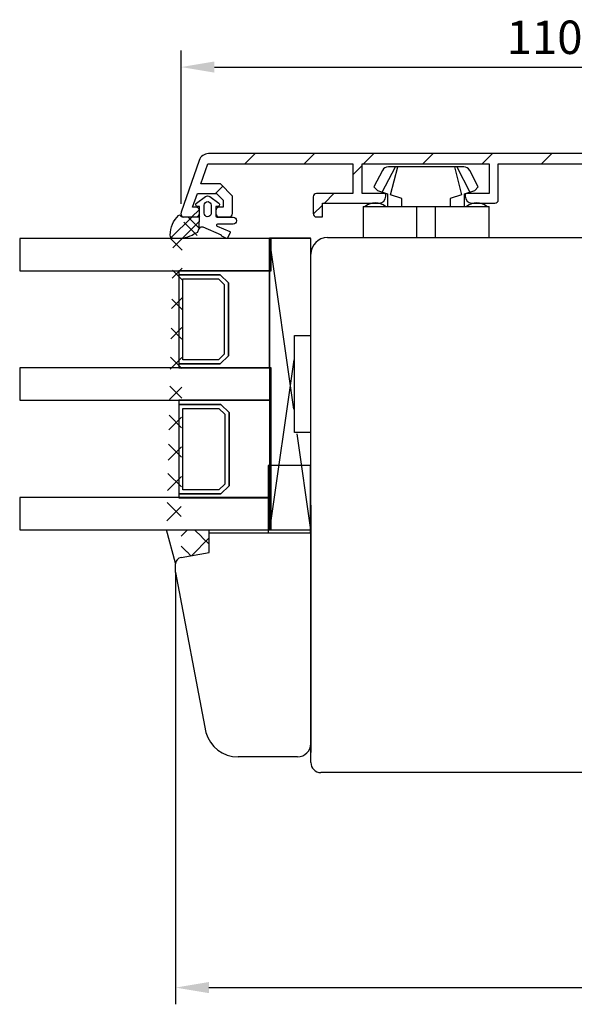
# Model space of a CAD drawing. Units: millimetres. Extents: x 41 to 897, y 111 to 805.
# Drawn here: x 542 to 625, y 592 to 739 of the extents above; entities that cross this region are included whole.
import ezdxf

# ---------------------------------------------------------------- set-up
doc = ezdxf.new("R2010")
doc.units = ezdxf.units.MM
for name, color, linetype in [('capotage aluminium', 1, 'Continuous'), ('clip pvc', 60, 'Continuous'), ('cotes', 150, 'Continuous'), ('joints edpm', 6, 'Continuous'), ('joints silicone', 8, 'Continuous'), ('profiles bois', 7, 'Continuous'), ('vitrage', 4, 'Continuous')]:
    doc.layers.add(name, color=color, linetype=linetype)
doc.styles.get("Standard").update_dxf_attribs({"font": 'arial.ttf'})
doc.dimstyles.new('Annotatif', dxfattribs={"dimscale": 0, "dimtxt": 2.5, "dimasz": 2.5, "dimexe": 1.25, "dimexo": 0.625, "dimtad": 1, "dimdec": 0, "dimtxsty": 'Standard', "dimcen": 2.5, "dimadec": 0, "dimazin": 0, "dimtfac": 1, "dimtdec": 0, "dimtmove": 0, "dimatfit": 3, "dimfxl": 1, "dimarcsym": 0})

# ---------------------------------------------------------------- blocks, each defined once
blk = doc.blocks.new('*D63')
at = {"layer": 'cotes', "color": 0, "lineweight": -2, "transparency": 16777216}
for p, q in [((565.89, 711.67), (565.89, 734.64)), ((674.72, 711.67), (674.72, 734.64)), ((570.89, 732.14), (669.72, 732.14))]:
    blk.add_line(p, q, dxfattribs=at)
at = {"layer": 'cotes', "color": 0, "transparency": 16777216}
for points in [[(570.89, 732.98), (570.89, 731.31), (565.89, 732.14)], [(669.72, 732.98), (669.72, 731.31), (674.72, 732.14)]]:
    blk.add_solid(points, dxfattribs=at)
at = {"layer": 'Defpoints', "color": 0, "transparency": 16777216}
for p in [(674.72, 732.14), (565.89, 710.42), (674.72, 710.42)]:
    blk.add_point(p, dxfattribs=at)
at = {"layer": 'cotes', "color": 0, "transparency": 16777216, "insert": (620.3, 735.95), "char_height": 5, "attachment_point": 5}
blk.add_mtext('110', dxfattribs=at)
blk = doc.blocks.new('*D64')
at = {"layer": 'cotes', "color": 0, "lineweight": -2, "transparency": 16777216}
for p, q in [((565.07, 656.59), (565.07, 591.98)), ((711.44, 646.54), (711.44, 591.98)), ((570.07, 594.48), (706.44, 594.48))]:
    blk.add_line(p, q, dxfattribs=at)
at = {"layer": 'cotes', "color": 0, "transparency": 16777216}
for points in [[(570.07, 595.32), (570.07, 593.65), (565.07, 594.48)], [(706.44, 595.32), (706.44, 593.65), (711.44, 594.48)]]:
    blk.add_solid(points, dxfattribs=at)
at = {"layer": 'Defpoints', "color": 0, "transparency": 16777216}
for p in [(565.07, 657.84), (711.44, 647.79), (711.44, 594.48)]:
    blk.add_point(p, dxfattribs=at)
at = {"layer": 'cotes', "color": 0, "transparency": 16777216, "insert": (638.26, 598.29), "char_height": 5, "attachment_point": 5}
blk.add_mtext('146', dxfattribs=at)

msp = doc.modelspace()

# ---------------------------------------------------------------- hatches: boundary and pattern name
at = {"layer": 'capotage aluminium'}
h = msp.add_hatch(dxfattribs=at)
h.set_pattern_fill('ANSI31', color=256, scale=0.988636)
h.set_pattern_definition([(45, (7.888, -160.6436), (-4.439104, 4.439104), [])])
edge = h.paths.add_edge_path()
edge.add_spline(control_points=[(613.37, 717.66), (613.37, 717.66), (627.23, 717.66), (627.23, 717.66)], knot_values=[60, 60, 60, 60, 61, 61, 61, 61], degree=3, periodic=0)
edge.add_spline(control_points=[(627.23, 717.66), (627.23, 717.66), (627.23, 712.3), (627.23, 712.3)], knot_values=[61, 61, 61, 61, 62, 62, 62, 62], degree=3, periodic=0)
edge.add_spline(control_points=[(627.23, 712.3), (627.23, 712.02), (627.45, 711.79), (627.73, 711.79)], knot_values=[62, 62, 62, 62, 63, 63, 63, 63], degree=3, periodic=0)
edge.add_spline(control_points=[(627.73, 711.79), (627.73, 711.79), (631.19, 711.79), (631.19, 711.79)], knot_values=[63, 63, 63, 63, 64, 64, 64, 64], degree=3, periodic=0)
edge.add_spline(control_points=[(631.19, 711.79), (631.74, 711.79), (632.18, 712.25), (632.18, 712.82)], knot_values=[64, 64, 64, 64, 65, 65, 65, 65], degree=3, periodic=0)
edge.add_spline(control_points=[(632.18, 712.82), (632.18, 712.82), (632.18, 713.02), (632.18, 713.02)], knot_values=[65, 65, 65, 65, 66, 66, 66, 66], degree=3, periodic=0)
edge.add_spline(control_points=[(632.18, 713.02), (632.18, 713.14), (632.09, 713.23), (631.98, 713.23)], knot_values=[66, 66, 66, 66, 67, 67, 67, 67], degree=3, periodic=0)
edge.add_spline(control_points=[(631.98, 713.23), (631.98, 713.23), (628.62, 713.23), (628.62, 713.23)], knot_values=[67, 67, 67, 67, 68, 68, 68, 68], degree=3, periodic=0)
edge.add_spline(control_points=[(628.62, 713.23), (628.62, 713.23), (628.62, 717.66), (628.62, 717.66)], knot_values=[68, 68, 68, 68, 69, 69, 69, 69], degree=3, periodic=0)
edge.add_spline(control_points=[(628.62, 717.66), (628.62, 717.66), (647.62, 717.66), (647.62, 717.66)], knot_values=[69, 69, 69, 69, 70, 70, 70, 70], degree=3, periodic=0)
edge.add_spline(control_points=[(647.62, 717.66), (647.62, 717.66), (647.62, 713.23), (647.62, 713.23)], knot_values=[70, 70, 70, 70, 71, 71, 71, 71], degree=3, periodic=0)
edge.add_spline(control_points=[(647.62, 713.23), (647.62, 713.23), (644.26, 713.23), (644.26, 713.23)], knot_values=[71, 71, 71, 71, 72, 72, 72, 72], degree=3, periodic=0)
edge.add_spline(control_points=[(644.26, 713.23), (644.15, 713.23), (644.06, 713.14), (644.06, 713.02)], knot_values=[72, 72, 72, 72, 73, 73, 73, 73], degree=3, periodic=0)
edge.add_spline(control_points=[(644.06, 713.02), (644.06, 713.02), (644.06, 712.82), (644.06, 712.82)], knot_values=[73, 73, 73, 73, 74, 74, 74, 74], degree=3, periodic=0)
edge.add_spline(control_points=[(644.06, 712.82), (644.06, 712.25), (644.5, 711.79), (645.05, 711.79)], knot_values=[74, 74, 74, 74, 75, 75, 75, 75], degree=3, periodic=0)
edge.add_spline(control_points=[(645.05, 711.79), (645.05, 711.79), (653.56, 711.79), (653.56, 711.79)], knot_values=[75, 75, 75, 75, 76, 76, 76, 76], degree=3, periodic=0)
edge.add_spline(control_points=[(653.56, 711.79), (653.56, 711.79), (653.56, 709.73), (653.56, 709.73)], knot_values=[76, 76, 76, 76, 77, 77, 77, 77], degree=3, periodic=0)
edge.add_spline(control_points=[(653.56, 709.73), (653.56, 709.73), (654.46, 709.73), (654.46, 709.73)], knot_values=[77, 77, 77, 77, 78, 78, 78, 78], degree=3, periodic=0)
edge.add_spline(control_points=[(654.46, 709.73), (654.73, 709.73), (654.95, 709.96), (654.95, 710.25)], knot_values=[78, 78, 78, 78, 79, 79, 79, 79], degree=3, periodic=0)
edge.add_spline(control_points=[(654.95, 710.25), (654.95, 710.25), (654.95, 712.72), (654.95, 712.72)], knot_values=[79, 79, 79, 79, 80, 80, 80, 80], degree=3, periodic=0)
edge.add_spline(control_points=[(654.95, 712.72), (654.95, 713), (654.73, 713.23), (654.46, 713.23)], knot_values=[80, 80, 80, 80, 81, 81, 81, 81], degree=3, periodic=0)
edge.add_spline(control_points=[(654.46, 713.23), (654.46, 713.23), (649.01, 713.23), (649.01, 713.23)], knot_values=[81, 81, 81, 81, 82, 82, 82, 82], degree=3, periodic=0)
edge.add_spline(control_points=[(649.01, 713.23), (649.01, 713.23), (649.01, 717.66), (649.01, 717.66)], knot_values=[82, 82, 82, 82, 83, 83, 83, 83], degree=3, periodic=0)
edge.add_spline(control_points=[(649.01, 717.66), (649.01, 717.66), (670.71, 717.66), (670.71, 717.66)], knot_values=[83, 83, 83, 83, 84, 84, 84, 84], degree=3, periodic=0)
edge.add_spline(control_points=[(670.71, 717.66), (670.71, 717.66), (671.76, 714.67), (671.76, 714.67)], knot_values=[84, 84, 84, 84, 85, 85, 85, 85], degree=3, periodic=0)
edge.add_spline(control_points=[(671.76, 714.67), (671.76, 714.67), (668.81, 714.67), (668.81, 714.67)], knot_values=[85, 85, 85, 85, 86, 86, 86, 86], degree=3, periodic=0)
edge.add_spline(control_points=[(668.81, 714.67), (668.81, 714.67), (667.03, 712.82), (667.03, 712.82)], knot_values=[86, 86, 86, 86, 87, 87, 87, 87], degree=3, periodic=0)
edge.add_spline(control_points=[(667.03, 712.82), (667.03, 712.82), (667.03, 710.25), (667.03, 710.25)], knot_values=[87, 87, 87, 87, 88, 88, 88, 88], degree=3, periodic=0)
edge.add_spline(control_points=[(667.03, 710.25), (667.03, 709.96), (667.25, 709.73), (667.52, 709.73)], knot_values=[88, 88, 88, 88, 89, 89, 89, 89], degree=3, periodic=0)
edge.add_spline(control_points=[(667.52, 709.73), (667.52, 709.73), (669.01, 709.73), (669.01, 709.73)], knot_values=[89, 89, 89, 89, 90, 90, 90, 90], degree=3, periodic=0)
edge.add_spline(control_points=[(669.01, 709.73), (669.28, 709.73), (669.5, 709.96), (669.5, 710.25)], knot_values=[90, 90, 90, 90, 91, 91, 91, 91], degree=3, periodic=0)
edge.add_spline(control_points=[(669.5, 710.25), (669.5, 710.25), (669.5, 710.66), (669.5, 710.66)], knot_values=[91, 91, 91, 91, 92, 92, 92, 92], degree=3, periodic=0)
edge.add_spline(control_points=[(669.5, 710.66), (669.5, 710.94), (669.28, 711.17), (669.01, 711.17)], knot_values=[92, 92, 92, 92, 93, 93, 93, 93], degree=3, periodic=0)
edge.add_spline(control_points=[(669.01, 711.17), (669.01, 711.17), (668.41, 711.17), (668.41, 711.17)], knot_values=[93, 93, 93, 93, 94, 94, 94, 94], degree=3, periodic=0)
edge.add_spline(control_points=[(668.41, 711.17), (668.41, 711.17), (668.41, 712.22), (668.41, 712.22)], knot_values=[0, 0, 0, 0, 1, 1, 1, 1], degree=3, periodic=0)
edge.add_spline(control_points=[(668.41, 712.22), (668.41, 712.22), (669.38, 713.23), (669.38, 713.23)], knot_values=[1, 1, 1, 1, 2, 2, 2, 2], degree=3, periodic=0)
edge.add_spline(control_points=[(669.38, 713.23), (669.38, 713.23), (672.26, 713.23), (672.26, 713.23)], knot_values=[2, 2, 2, 2, 3, 3, 3, 3], degree=3, periodic=0)
edge.add_spline(control_points=[(672.26, 713.23), (672.26, 713.23), (672.98, 711.17), (672.98, 711.17)], knot_values=[3, 3, 3, 3, 4, 4, 4, 4], degree=3, periodic=0)
edge.add_spline(control_points=[(672.98, 711.17), (672.98, 711.17), (672.47, 711.17), (672.47, 711.17)], knot_values=[4, 4, 4, 4, 5, 5, 5, 5], degree=3, periodic=0)
edge.add_spline(control_points=[(672.47, 711.17), (672.2, 711.17), (671.98, 710.94), (671.98, 710.66)], knot_values=[5, 5, 5, 5, 6, 6, 6, 6], degree=3, periodic=0)
edge.add_spline(control_points=[(671.98, 710.66), (671.98, 710.66), (671.98, 710.25), (671.98, 710.25)], knot_values=[6, 6, 6, 6, 7, 7, 7, 7], degree=3, periodic=0)
edge.add_spline(control_points=[(671.98, 710.25), (671.98, 709.96), (672.2, 709.73), (672.47, 709.73)], knot_values=[7, 7, 7, 7, 8, 8, 8, 8], degree=3, periodic=0)
edge.add_spline(control_points=[(672.47, 709.73), (672.47, 709.73), (674.25, 709.73), (674.25, 709.73)], knot_values=[8, 8, 8, 8, 9, 9, 9, 9], degree=3, periodic=0)
edge.add_spline(control_points=[(674.25, 709.73), (674.53, 709.73), (674.75, 709.96), (674.75, 710.25), (674.75, 710.3), (674.74, 710.36), (674.72, 710.42)], knot_values=[9, 9, 9, 9, 10, 10, 10, 11, 11, 11, 11], degree=3, periodic=0)
edge.add_spline(control_points=[(674.72, 710.42), (674.72, 710.42), (672, 718.19), (672, 718.19)], knot_values=[11, 11, 11, 11, 12, 12, 12, 12], degree=3, periodic=0)
edge.add_spline(control_points=[(672, 718.19), (671.79, 718.79), (671.23, 719.2), (670.61, 719.2), (670.61, 719.2), (570, 719.2), (570, 719.2), (569.38, 719.2), (568.82, 718.79), (568.6, 718.19)], knot_values=[12, 12, 12, 12, 13, 13, 13, 14, 14, 14, 15, 15, 15, 15], degree=3, periodic=0)
edge.add_spline(control_points=[(568.6, 718.19), (568.6, 718.19), (565.89, 710.42), (565.89, 710.42)], knot_values=[15, 15, 15, 15, 16, 16, 16, 16], degree=3, periodic=0)
edge.add_spline(control_points=[(565.89, 710.42), (565.79, 710.15), (565.93, 709.86), (566.18, 709.76)], knot_values=[16, 16, 16, 16, 17, 17, 17, 17], degree=3, periodic=0)
edge.add_spline(control_points=[(566.18, 709.76), (566.24, 709.74), (566.29, 709.73), (566.35, 709.73)], knot_values=[17, 17, 17, 17, 18, 18, 18, 18], degree=3, periodic=0)
edge.add_spline(control_points=[(566.35, 709.73), (566.35, 709.73), (568.13, 709.73), (568.13, 709.73)], knot_values=[18, 18, 18, 18, 19, 19, 19, 19], degree=3, periodic=0)
edge.add_spline(control_points=[(568.13, 709.73), (568.41, 709.73), (568.63, 709.96), (568.63, 710.25)], knot_values=[19, 19, 19, 19, 20, 20, 20, 20], degree=3, periodic=0)
edge.add_spline(control_points=[(568.63, 710.25), (568.63, 710.25), (568.63, 710.66), (568.63, 710.66)], knot_values=[20, 20, 20, 20, 21, 21, 21, 21], degree=3, periodic=0)
edge.add_spline(control_points=[(568.63, 710.66), (568.63, 710.94), (568.41, 711.17), (568.13, 711.17)], knot_values=[21, 21, 21, 21, 22, 22, 22, 22], degree=3, periodic=0)
edge.add_spline(control_points=[(568.13, 711.17), (568.13, 711.17), (567.62, 711.17), (567.62, 711.17)], knot_values=[22, 22, 22, 22, 23, 23, 23, 23], degree=3, periodic=0)
edge.add_spline(control_points=[(567.62, 711.17), (567.62, 711.17), (568.34, 713.23), (568.34, 713.23)], knot_values=[23, 23, 23, 23, 24, 24, 24, 24], degree=3, periodic=0)
edge.add_spline(control_points=[(568.34, 713.23), (568.34, 713.23), (571.22, 713.23), (571.22, 713.23)], knot_values=[24, 24, 24, 24, 25, 25, 25, 25], degree=3, periodic=0)
edge.add_spline(control_points=[(571.22, 713.23), (571.22, 713.23), (572.19, 712.22), (572.19, 712.22)], knot_values=[25, 25, 25, 25, 26, 26, 26, 26], degree=3, periodic=0)
edge.add_spline(control_points=[(572.19, 712.22), (572.19, 712.22), (572.19, 711.17), (572.19, 711.17)], knot_values=[26, 26, 26, 26, 27, 27, 27, 27], degree=3, periodic=0)
edge.add_spline(control_points=[(572.19, 711.17), (572.19, 711.17), (571.6, 711.17), (571.6, 711.17)], knot_values=[27, 27, 27, 27, 28, 28, 28, 28], degree=3, periodic=0)
edge.add_spline(control_points=[(571.6, 711.17), (571.32, 711.17), (571.1, 710.94), (571.1, 710.66)], knot_values=[28, 28, 28, 28, 29, 29, 29, 29], degree=3, periodic=0)
edge.add_spline(control_points=[(571.1, 710.66), (571.1, 710.66), (571.1, 710.25), (571.1, 710.25)], knot_values=[29, 29, 29, 29, 30, 30, 30, 30], degree=3, periodic=0)
edge.add_spline(control_points=[(571.1, 710.25), (571.1, 709.96), (571.32, 709.73), (571.6, 709.73)], knot_values=[30, 30, 30, 30, 31, 31, 31, 31], degree=3, periodic=0)
edge.add_spline(control_points=[(571.6, 709.73), (571.6, 709.73), (573.08, 709.73), (573.08, 709.73)], knot_values=[31, 31, 31, 31, 32, 32, 32, 32], degree=3, periodic=0)
edge.add_spline(control_points=[(573.08, 709.73), (573.36, 709.73), (573.58, 709.96), (573.58, 710.25)], knot_values=[32, 32, 32, 32, 33, 33, 33, 33], degree=3, periodic=0)
edge.add_spline(control_points=[(573.58, 710.25), (573.58, 710.25), (573.58, 712.82), (573.58, 712.82)], knot_values=[33, 33, 33, 33, 34, 34, 34, 34], degree=3, periodic=0)
edge.add_spline(control_points=[(573.58, 712.82), (573.58, 712.82), (571.8, 714.67), (571.8, 714.67)], knot_values=[34, 34, 34, 34, 35, 35, 35, 35], degree=3, periodic=0)
edge.add_spline(control_points=[(571.8, 714.67), (571.8, 714.67), (568.85, 714.67), (568.85, 714.67)], knot_values=[35, 35, 35, 35, 36, 36, 36, 36], degree=3, periodic=0)
edge.add_spline(control_points=[(568.85, 714.67), (568.85, 714.67), (569.89, 717.66), (569.89, 717.66)], knot_values=[36, 36, 36, 36, 37, 37, 37, 37], degree=3, periodic=0)
edge.add_spline(control_points=[(569.89, 717.66), (569.89, 717.66), (591.6, 717.66), (591.6, 717.66)], knot_values=[37, 37, 37, 37, 38, 38, 38, 38], degree=3, periodic=0)
edge.add_spline(control_points=[(591.6, 717.66), (591.6, 717.66), (591.6, 713.23), (591.6, 713.23)], knot_values=[38, 38, 38, 38, 39, 39, 39, 39], degree=3, periodic=0)
edge.add_spline(control_points=[(591.6, 713.23), (591.6, 713.23), (586.15, 713.23), (586.15, 713.23)], knot_values=[39, 39, 39, 39, 40, 40, 40, 40], degree=3, periodic=0)
edge.add_spline(control_points=[(586.15, 713.23), (585.88, 713.23), (585.66, 713), (585.66, 712.72)], knot_values=[40, 40, 40, 40, 41, 41, 41, 41], degree=3, periodic=0)
edge.add_spline(control_points=[(585.66, 712.72), (585.66, 712.72), (585.66, 710.25), (585.66, 710.25)], knot_values=[41, 41, 41, 41, 42, 42, 42, 42], degree=3, periodic=0)
edge.add_spline(control_points=[(585.66, 710.25), (585.66, 709.96), (585.88, 709.73), (586.15, 709.73)], knot_values=[42, 42, 42, 42, 43, 43, 43, 43], degree=3, periodic=0)
edge.add_spline(control_points=[(586.15, 709.73), (586.15, 709.73), (587.04, 709.73), (587.04, 709.73)], knot_values=[43, 43, 43, 43, 44, 44, 44, 44], degree=3, periodic=0)
edge.add_spline(control_points=[(587.04, 709.73), (587.04, 709.73), (587.04, 711.79), (587.04, 711.79)], knot_values=[44, 44, 44, 44, 45, 45, 45, 45], degree=3, periodic=0)
edge.add_spline(control_points=[(587.04, 711.79), (587.04, 711.79), (595.55, 711.79), (595.55, 711.79)], knot_values=[45, 45, 45, 45, 46, 46, 46, 46], degree=3, periodic=0)
edge.add_spline(control_points=[(595.55, 711.79), (596.1, 711.79), (596.54, 712.25), (596.54, 712.82)], knot_values=[46, 46, 46, 46, 47, 47, 47, 47], degree=3, periodic=0)
edge.add_spline(control_points=[(596.54, 712.82), (596.54, 712.82), (596.54, 713.02), (596.54, 713.02)], knot_values=[47, 47, 47, 47, 48, 48, 48, 48], degree=3, periodic=0)
edge.add_spline(control_points=[(596.54, 713.02), (596.54, 713.14), (596.46, 713.23), (596.35, 713.23)], knot_values=[48, 48, 48, 48, 49, 49, 49, 49], degree=3, periodic=0)
edge.add_spline(control_points=[(596.35, 713.23), (596.35, 713.23), (592.98, 713.23), (592.98, 713.23)], knot_values=[49, 49, 49, 49, 50, 50, 50, 50], degree=3, periodic=0)
edge.add_spline(control_points=[(592.98, 713.23), (592.98, 713.23), (592.98, 717.66), (592.98, 717.66)], knot_values=[50, 50, 50, 50, 51, 51, 51, 51], degree=3, periodic=0)
edge.add_spline(control_points=[(592.98, 717.66), (592.98, 717.66), (611.99, 717.66), (611.99, 717.66)], knot_values=[51, 51, 51, 51, 52, 52, 52, 52], degree=3, periodic=0)
edge.add_spline(control_points=[(611.99, 717.66), (611.99, 717.66), (611.99, 713.23), (611.99, 713.23)], knot_values=[52, 52, 52, 52, 53, 53, 53, 53], degree=3, periodic=0)
edge.add_spline(control_points=[(611.99, 713.23), (611.99, 713.23), (608.62, 713.23), (608.62, 713.23)], knot_values=[53, 53, 53, 53, 54, 54, 54, 54], degree=3, periodic=0)
edge.add_spline(control_points=[(608.62, 713.23), (608.51, 713.23), (608.42, 713.14), (608.42, 713.02)], knot_values=[54, 54, 54, 54, 55, 55, 55, 55], degree=3, periodic=0)
edge.add_spline(control_points=[(608.42, 713.02), (608.42, 713.02), (608.42, 712.82), (608.42, 712.82)], knot_values=[55, 55, 55, 55, 56, 56, 56, 56], degree=3, periodic=0)
edge.add_spline(control_points=[(608.42, 712.82), (608.42, 712.25), (608.87, 711.79), (609.41, 711.79)], knot_values=[56, 56, 56, 56, 57, 57, 57, 57], degree=3, periodic=0)
edge.add_spline(control_points=[(609.41, 711.79), (609.41, 711.79), (612.88, 711.79), (612.88, 711.79)], knot_values=[57, 57, 57, 57, 58, 58, 58, 58], degree=3, periodic=0)
edge.add_spline(control_points=[(612.88, 711.79), (613.15, 711.79), (613.37, 712.02), (613.37, 712.3)], knot_values=[58, 58, 58, 58, 59, 59, 59, 59], degree=3, periodic=0)
edge.add_spline(control_points=[(613.37, 712.3), (613.37, 712.3), (613.37, 717.66), (613.37, 717.66)], knot_values=[59, 59, 59, 59, 60, 60, 60, 60], degree=3, periodic=0)
at = {"layer": 'joints silicone'}
h = msp.add_hatch(dxfattribs=at)
h.set_pattern_fill('ANSI37', color=256, scale=0.988636)
h.set_pattern_definition([(45, (7.888, -160.6436), (-4.439104, 4.439104), []), (135, (7.888, -160.6436), (-4.439104, -4.439104), [])])
edge = h.paths.add_edge_path()
edge.add_spline(control_points=[(564.27, 707.02), (564.27, 708.15), (564.73, 709.22), (565.52, 709.95)], knot_values=[38, 38, 38, 38, 39, 39, 39, 39], degree=3, periodic=0)
edge.add_spline(control_points=[(565.52, 709.95), (565.58, 710), (565.66, 710.03), (565.74, 710.05)], knot_values=[39, 39, 39, 39, 40, 40, 40, 40], degree=3, periodic=0)
edge.add_spline(control_points=[(565.74, 710.05), (565.81, 709.84), (566, 709.7), (566.2, 709.7)], knot_values=[40, 40, 40, 40, 41, 41, 41, 41], degree=3, periodic=0)
edge.add_spline(control_points=[(566.2, 709.7), (566.2, 709.7), (568.44, 709.7), (568.44, 709.7)], knot_values=[3, 3, 3, 3, 4, 4, 4, 4], degree=3, periodic=0)
edge.add_spline(control_points=[(568.44, 709.7), (568.55, 709.7), (568.63, 709.78), (568.64, 709.9)], knot_values=[2, 2, 2, 2, 3, 3, 3, 3], degree=3, periodic=0)
edge.add_spline(control_points=[(568.64, 709.9), (568.64, 709.9), (568.59, 708.01), (568.59, 708.01)], knot_values=[1, 1, 1, 1, 2, 2, 2, 2], degree=3, periodic=0)
edge.add_spline(control_points=[(568.59, 708.01), (568.59, 708.01), (568.34, 707.41), (568.34, 707.41)], knot_values=[0, 0, 0, 0, 1, 1, 1, 1], degree=3, periodic=0)
edge.add_spline(control_points=[(568.34, 707.41), (568.05, 707.31), (567.79, 707.15), (567.56, 706.94)], knot_values=[34, 34, 34, 34, 35, 35, 35, 35], degree=3, periodic=0)
edge.add_spline(control_points=[(567.56, 706.94), (567.08, 706.81), (566.61, 706.66), (566.15, 706.49)], knot_values=[35, 35, 35, 35, 36, 36, 36, 36], degree=3, periodic=0)
edge.add_spline(control_points=[(566.15, 706.49), (566.15, 706.49), (564.77, 706.49), (564.77, 706.49)], knot_values=[36, 36, 36, 36, 37, 37, 37, 37], degree=3, periodic=0)
edge.add_spline(control_points=[(564.77, 706.49), (564.5, 706.49), (564.28, 706.73), (564.27, 707.02)], knot_values=[37, 37, 37, 37, 38, 38, 38, 38], degree=3, periodic=0)
h = msp.add_hatch(dxfattribs=at)
h.set_pattern_fill('ANSI37', color=256, scale=0.988636)
h.set_pattern_definition([(45, (571.835, 605.7582), (-2.21955, 2.21955), []), (135, (571.835, 605.7582), (-2.21955, -2.21955), [])])
edge = h.paths.add_edge_path()
edge.add_line((568.56, 709.14), (568.53, 707.43))
edge.add_line((568.53, 707.43), (568.28, 706.88))
edge.add_spline(control_points=[(568.28, 706.88), (567.99, 706.79), (567.73, 706.64), (567.49, 706.44)], knot_values=[0, 0, 0, 0, 1, 1, 1, 1], degree=3, periodic=0)
edge.add_spline(control_points=[(567.49, 706.44), (567.02, 706.32), (566.54, 706.18), (566.08, 706.03)], knot_values=[0, 0, 0, 0, 1, 1, 1, 1], degree=3, periodic=0)
edge.add_line((566.08, 706.03), (564.69, 706.03))
edge.add_spline(control_points=[(564.69, 706.03), (564.41, 706.03), (564.19, 706.25), (564.19, 706.52)], knot_values=[0, 0, 0, 0, 1, 1, 1, 1], degree=3, periodic=0)
edge.add_spline(control_points=[(564.19, 706.52), (564.19, 707.56), (564.64, 708.55), (565.44, 709.23)], knot_values=[0, 0, 0, 0, 1, 1, 1, 1], degree=3, periodic=0)
edge.add_spline(control_points=[(565.44, 709.23), (565.51, 709.28), (565.58, 709.31), (565.66, 709.32)], knot_values=[0, 0, 0, 0, 1, 1, 1, 1], degree=3, periodic=0)
edge.add_arc((566.17, 709.49), 0.535, 198.369, 263.8973)
edge.add_line((566.11, 708.96), (568.37, 708.96))
edge.add_spline(control_points=[(568.37, 708.96), (568.47, 708.96), (568.56, 709.04), (568.56, 709.14)], knot_values=[0, 0, 0, 0, 1, 1, 1, 1], degree=3, periodic=0)
edge = h.paths.add_edge_path(flags=17)
edge.add_spline(control_points=[(564.19, 706.52), (564.19, 706.25), (564.41, 706.03), (564.69, 706.03)], knot_values=[0, 0, 0, 0, 1, 1, 1, 1], degree=3, periodic=0)
edge = h.paths.add_edge_path(flags=17)
edge.add_spline(control_points=[(567.49, 706.44), (567.02, 706.32), (566.54, 706.18), (566.08, 706.03)], knot_values=[0, 0, 0, 0, 1, 1, 1, 1], degree=3, periodic=0)
edge = h.paths.add_edge_path(flags=17)
edge.add_spline(control_points=[(568.28, 706.88), (567.99, 706.79), (567.73, 706.64), (567.49, 706.44)], knot_values=[0, 0, 0, 0, 1, 1, 1, 1], degree=3, periodic=0)
edge = h.paths.add_edge_path(flags=17)
edge.add_line((568.53, 707.43), (568.28, 706.88))
edge = h.paths.add_edge_path(flags=17)
edge.add_line((568.56, 709.14), (568.53, 707.43))
edge = h.paths.add_edge_path(flags=17)
edge.add_spline(control_points=[(565.44, 709.23), (564.64, 708.55), (564.19, 707.56), (564.19, 706.52)], knot_values=[0, 0, 0, 0, 1, 1, 1, 1], degree=3, periodic=0)
edge = h.paths.add_edge_path(flags=17)
edge.add_spline(control_points=[(565.66, 709.32), (565.58, 709.31), (565.51, 709.28), (565.44, 709.23)], knot_values=[0, 0, 0, 0, 1, 1, 1, 1], degree=3, periodic=0)
edge = h.paths.add_edge_path(flags=17)
edge.add_arc((566.17, 709.49), 0.535, 198.369, 263.8973, ccw=False)
edge = h.paths.add_edge_path(flags=17)
edge.add_line((566.11, 708.96), (568.37, 708.96))
edge = h.paths.add_edge_path(flags=16)
edge.add_spline(control_points=[(568.37, 708.96), (568.47, 708.96), (568.56, 709.04), (568.56, 709.14)], knot_values=[0, 0, 0, 0, 1, 1, 1, 1], degree=3, periodic=0)
edge = h.paths.add_edge_path(flags=17)
edge.add_line((564.69, 706.03), (566.08, 706.03))
h.paths.add_polyline_path([(564.69, 706.03), (566.08, 706.03)], flags=17)
edge = h.paths.add_edge_path()
edge.add_line((564.69, 706.03), (566.08, 706.03))
edge.add_line((564.69, 706.03), (566.08, 706.03))
edge.add_line((564.69, 706.03), (566.08, 706.03))
edge.add_line((565.9, 658.81), (570.09, 659.53))
edge.add_line((570.09, 659.53), (570.09, 662.94))
edge.add_spline(control_points=[(565.89, 658.81), (565.42, 658.73), (565.07, 658.32), (565.07, 657.84)], knot_values=[0, 0, 0, 0, 1, 1, 1, 1], degree=3, periodic=0)
edge.add_line((563.73, 662.94), (570.09, 662.94))
edge.add_line((565.08, 657.93), (563.73, 662.94))

# ---------------------------------------------------------------- linework, layer by layer
at = {"layer": 'capotage aluminium'}
msp.add_open_spline([(672, 718.19), (671.79, 718.79), (671.23, 719.2), (670.61, 719.2), (670.61, 719.2), (570, 719.2), (570, 719.2), (569.38, 719.2), (568.82, 718.79), (568.6, 718.19)], degree=3, knots=[12, 12, 12, 12, 13, 13, 13, 14, 14, 14, 15, 15, 15, 15], dxfattribs=at)
for points in [[(568.6, 718.19), (568.6, 718.19), (565.89, 710.42), (565.89, 710.42)], [(568.85, 714.67), (568.85, 714.67), (569.89, 717.66), (569.89, 717.66)], [(569.89, 717.66), (569.89, 717.66), (591.6, 717.66), (591.6, 717.66)], [(591.6, 717.66), (591.6, 717.66), (591.6, 713.23), (591.6, 713.23)], [(592.98, 713.23), (592.98, 713.23), (592.98, 717.66), (592.98, 717.66)], [(592.98, 717.66), (592.98, 717.66), (611.99, 717.66), (611.99, 717.66)], [(611.99, 717.66), (611.99, 717.66), (611.99, 713.23), (611.99, 713.23)], [(613.37, 712.3), (613.37, 712.3), (613.37, 717.66), (613.37, 717.66)], [(613.37, 717.66), (613.37, 717.66), (627.23, 717.66), (627.23, 717.66)], [(571.8, 714.67), (571.8, 714.67), (568.85, 714.67), (568.85, 714.67)], [(573.58, 712.82), (573.58, 712.82), (571.8, 714.67), (571.8, 714.67)], [(567.62, 711.17), (567.62, 711.17), (568.34, 713.23), (568.34, 713.23)], [(568.34, 713.23), (568.34, 713.23), (571.22, 713.23), (571.22, 713.23)], [(571.22, 713.23), (571.22, 713.23), (572.19, 712.22), (572.19, 712.22)], [(573.58, 710.25), (573.58, 710.25), (573.58, 712.82), (573.58, 712.82)], [(586.15, 713.23), (585.88, 713.23), (585.66, 713), (585.66, 712.72)], [(585.66, 712.72), (585.66, 712.72), (585.66, 710.25), (585.66, 710.25)], [(591.6, 713.23), (591.6, 713.23), (586.15, 713.23), (586.15, 713.23)], [(596.35, 713.23), (596.35, 713.23), (592.98, 713.23), (592.98, 713.23)], [(595.55, 711.79), (596.1, 711.79), (596.54, 712.25), (596.54, 712.82)], [(596.54, 713.02), (596.54, 713.14), (596.46, 713.23), (596.35, 713.23)], [(596.54, 712.82), (596.54, 712.82), (596.54, 713.02), (596.54, 713.02)], [(608.62, 713.23), (608.51, 713.23), (608.42, 713.14), (608.42, 713.02)], [(608.42, 713.02), (608.42, 713.02), (608.42, 712.82), (608.42, 712.82)], [(608.42, 712.82), (608.42, 712.25), (608.87, 711.79), (609.41, 711.79)], [(611.99, 713.23), (611.99, 713.23), (608.62, 713.23), (608.62, 713.23)], [(572.19, 712.22), (572.19, 712.22), (572.19, 711.17), (572.19, 711.17)], [(587.04, 709.73), (587.04, 709.73), (587.04, 711.79), (587.04, 711.79)], [(587.04, 711.79), (587.04, 711.79), (595.55, 711.79), (595.55, 711.79)], [(609.41, 711.79), (609.41, 711.79), (612.88, 711.79), (612.88, 711.79)], [(612.88, 711.79), (613.15, 711.79), (613.37, 712.02), (613.37, 712.3)], [(565.89, 710.42), (565.79, 710.15), (565.93, 709.86), (566.18, 709.76)], [(566.18, 709.76), (566.24, 709.74), (566.29, 709.73), (566.35, 709.73)], [(566.35, 709.73), (566.35, 709.73), (568.13, 709.73), (568.13, 709.73)], [(568.13, 711.17), (568.13, 711.17), (567.62, 711.17), (567.62, 711.17)], [(568.63, 710.66), (568.63, 710.94), (568.41, 711.17), (568.13, 711.17)], [(568.13, 709.73), (568.41, 709.73), (568.63, 709.96), (568.63, 710.25)], [(568.63, 710.25), (568.63, 710.25), (568.63, 710.66), (568.63, 710.66)], [(571.6, 711.17), (571.32, 711.17), (571.1, 710.94), (571.1, 710.66)], [(571.1, 710.66), (571.1, 710.66), (571.1, 710.25), (571.1, 710.25)], [(571.1, 710.25), (571.1, 709.96), (571.32, 709.73), (571.6, 709.73)], [(572.19, 711.17), (572.19, 711.17), (571.6, 711.17), (571.6, 711.17)], [(571.6, 709.73), (571.6, 709.73), (573.08, 709.73), (573.08, 709.73)], [(573.08, 709.73), (573.36, 709.73), (573.58, 709.96), (573.58, 710.25)], [(585.66, 710.25), (585.66, 709.96), (585.88, 709.73), (586.15, 709.73)], [(586.15, 709.73), (586.15, 709.73), (587.04, 709.73), (587.04, 709.73)]]:
    msp.add_open_spline(points, degree=3, dxfattribs=at)
at = {"layer": 'clip pvc'}
for p, q in [((596.01, 713.45), (597.98, 717.23)), ((608.2, 717.23), (596.94, 717.23)), ((597.25, 713.04), (598.34, 717.23)), ((606.8, 717.23), (607.88, 713.04)), ((607.15, 717.23), (609.13, 713.45)), ((596.04, 716.67), (594.77, 714.22)), ((610.37, 714.22), (609.09, 716.67)), ((594.77, 714.22), (595.28, 713.7)), ((609.86, 713.7), (610.37, 714.22)), ((595.28, 713.7), (596.8, 713.19)), ((596.8, 713.19), (596.8, 711.31)), ((598.96, 712.47), (597.25, 713.04)), ((607.88, 713.04), (606.18, 712.47)), ((608.34, 713.19), (609.86, 713.7)), ((608.34, 711.31), (608.34, 713.19)), ((593.15, 711.31), (593.15, 706.64)), ((593.15, 711.31), (611.99, 711.31)), ((598.96, 711.31), (598.96, 712.47)), ((601.14, 711.31), (601.14, 706.64)), ((604, 706.64), (604, 711.31)), ((606.18, 712.47), (606.18, 711.31)), ((611.99, 706.64), (611.99, 711.31)), ((593.15, 706.64), (611.99, 706.64))]:
    msp.add_line(p, q, dxfattribs=at)
for points in [[(596.94, 717.23), (596.56, 717.23), (596.22, 717.01), (596.04, 716.67)], [(609.09, 716.67), (608.92, 717.01), (608.57, 717.23), (608.2, 717.23)], [(596.49, 711.31), (595.59, 712), (594.35, 712), (593.45, 711.31)], [(611.68, 711.31), (610.78, 712), (609.54, 712), (608.64, 711.31)]]:
    msp.add_open_spline(points, degree=3, dxfattribs=at)
at = {"layer": 'joints edpm'}
msp.add_line((568.64, 709.9), (568.64, 709.91), dxfattribs=at)
for points in [[(568.21, 711.8), (568.21, 711.8), (569.55, 712.78), (569.55, 712.78)], [(569.55, 712.78), (569.75, 712.89), (570, 712.89), (570.2, 712.78)], [(570.2, 712.78), (570.2, 712.78), (571.55, 711.8), (571.55, 711.8)], [(568.34, 711.31), (568.2, 711.31), (568.09, 711.44), (568.1, 711.58)], [(568.1, 711.58), (568.1, 711.67), (568.14, 711.75), (568.21, 711.8)], [(568.64, 711.31), (568.64, 711.31), (568.34, 711.31), (568.34, 711.31)], [(568.64, 709.91), (568.64, 709.91), (568.64, 711.31), (568.64, 711.31)], [(569.33, 711.49), (569.36, 711.81), (569.63, 712.05), (569.93, 712.02)], [(569.33, 710.29), (569.33, 710.29), (569.33, 711.49), (569.33, 711.49)], [(569.93, 712.02), (570.19, 711.99), (570.4, 711.77), (570.42, 711.49)], [(570.42, 711.49), (570.42, 711.49), (570.42, 710.29), (570.42, 710.29)], [(571.41, 711.31), (571.41, 711.31), (571.11, 711.31), (571.11, 711.31)], [(571.11, 711.31), (571.11, 711.31), (571.11, 709.92), (571.11, 709.92)], [(571.62, 711.43), (571.57, 711.36), (571.49, 711.31), (571.41, 711.31)], [(571.55, 711.8), (571.66, 711.72), (571.69, 711.55), (571.62, 711.43)], [(568.59, 708.01), (568.59, 708.01), (568.64, 709.9), (568.64, 709.9)], [(569.82, 709.76), (569.56, 709.79), (569.36, 710.01), (569.33, 710.29)], [(570.42, 710.29), (570.39, 709.97), (570.12, 709.73), (569.82, 709.76)], [(571.11, 709.92), (571.11, 709.8), (571.2, 709.71), (571.31, 709.71)], [(569.19, 708.18), (568.98, 708.28), (568.73, 708.21), (568.59, 708.01)], [(571.21, 708.54), (571.18, 708.46), (571.21, 708.36), (571.29, 708.33)], [(571.35, 708.64), (571.29, 708.64), (571.24, 708.6), (571.21, 708.54)], [(571.29, 708.33), (571.29, 708.33), (573.18, 707.56), (573.18, 707.56)], [(571.31, 709.71), (571.31, 709.71), (573.68, 709.71), (573.68, 709.71)], [(573.68, 708.64), (573.68, 708.64), (571.35, 708.64), (571.35, 708.64)], [(571.94, 706.99), (571.94, 706.99), (569.19, 708.18), (569.19, 708.18)], [(571.99, 706.85), (571.94, 706.88), (571.92, 706.94), (571.94, 706.99)], [(572.71, 706.5), (572.71, 706.5), (571.99, 706.85), (571.99, 706.85)], [(573.23, 707.42), (573.23, 707.42), (572.84, 706.56), (572.84, 706.56)], [(573.18, 707.56), (573.23, 707.54), (573.26, 707.48), (573.23, 707.42)], [(572.84, 706.56), (572.82, 706.5), (572.76, 706.48), (572.71, 706.5)]]:
    msp.add_open_spline(points, degree=3, dxfattribs=at)
msp.add_open_spline([(573.68, 709.71), (573.95, 709.71), (574.18, 709.47), (574.18, 709.17), (574.18, 708.88), (573.95, 708.64), (573.68, 708.64)], degree=3, knots=[20, 20, 20, 20, 21, 21, 21, 22, 22, 22, 22], dxfattribs=at)
at = {"layer": 'joints silicone'}
for p, q in [((565.08, 657.93), (563.73, 662.94)), ((563.73, 662.94), (570.09, 662.94)), ((570.09, 659.53), (570.09, 662.94)), ((565.9, 658.81), (570.09, 659.53))]:
    msp.add_line(p, q, dxfattribs=at)
for points in [[(564.27, 707.02), (564.27, 708.15), (564.73, 709.22), (565.52, 709.95)], [(565.52, 709.95), (565.58, 710), (565.66, 710.03), (565.74, 710.05)], [(565.74, 710.05), (565.81, 709.84), (566, 709.7), (566.2, 709.7)], [(568.64, 709.9), (568.63, 709.78), (568.55, 709.7), (568.44, 709.7)], [(568.44, 709.7), (568.44, 709.7), (566.2, 709.7), (566.2, 709.7)], [(564.77, 706.49), (564.5, 706.49), (564.28, 706.73), (564.27, 707.02)], [(567.56, 706.94), (567.08, 706.81), (566.61, 706.66), (566.15, 706.49)], [(568.34, 707.41), (568.05, 707.31), (567.79, 707.15), (567.56, 706.94)], [(568.34, 707.41), (568.34, 707.41), (568.59, 708.01), (568.59, 708.01)], [(566.15, 706.49), (566.15, 706.49), (564.77, 706.49), (564.77, 706.49)], [(565.89, 658.81), (565.42, 658.73), (565.07, 658.32), (565.07, 657.84)]]:
    msp.add_open_spline(points, degree=3, dxfattribs=at)
at = {"layer": 'profiles bois'}
for p, q in [((587.79, 706.64), (653.78, 706.64)), ((585.32, 628.14), (585.32, 704.17)), ((585.32, 666.65), (585.32, 629.65)), ((570.09, 662.49), (585.32, 662.49)), ((570.09, 659.53), (570.09, 662.49)), ((565.9, 658.81), (570.09, 659.53)), ((565.07, 656.58), (565.07, 657.84)), ((565.07, 656.58), (569.6, 632.64)), ((583.33, 628.99), (574.45, 628.99)), ((633.79, 626.64), (586.82, 626.64))]:
    msp.add_line(p, q, dxfattribs=at)
for points in [[(587.79, 706.64), (586.43, 706.64), (585.32, 705.53), (585.32, 704.17)], [(565.89, 658.81), (565.42, 658.73), (565.07, 658.32), (565.07, 657.84)], [(569.6, 632.64), (570.19, 630.49), (572.17, 628.99), (574.45, 628.99)], [(583.33, 628.99), (584.43, 628.99), (585.32, 629.87), (585.32, 630.96)], [(585.32, 628.14), (585.32, 627.31), (585.99, 626.64), (586.82, 626.64)]]:
    msp.add_open_spline(points, degree=3, dxfattribs=at)
at = {"layer": 'vitrage'}
for p, q in [((579.14, 696.6), (579.14, 706.6)), ((579.14, 706.6), (585.28, 706.6)), ((585.28, 672.57), (578.95, 672.57)), ((578.95, 672.57), (578.95, 662.49)), ((585.28, 662.49), (585.28, 672.57)), ((578.95, 662.49), (585.28, 662.49))]:
    msp.add_line(p, q, dxfattribs=at)
for points in [[(541.74, 701.68), (579.37, 701.68), (579.37, 706.52), (541.74, 706.52), (541.74, 701.68)], [(585.32, 706.52), (579.15, 706.52), (579.15, 662.94), (585.32, 662.94), (585.32, 677.47), (582.85, 677.47), (582.85, 692), (585.32, 692), (585.32, 706.52)], [(582.76, 681), (579.15, 706.52)], [(565.56, 701.68), (565.56, 701.08), (571.73, 701.08), (572.97, 699.87), (572.97, 688.97), (571.73, 687.76), (565.56, 687.76), (565.56, 687.15), (579.14, 687.15), (579.14, 701.68), (565.56, 701.68)], [(565.56, 701.08), (565.56, 687.76), (571.73, 687.76), (572.97, 688.97), (572.97, 699.87), (571.73, 701.08), (565.56, 701.08)], [(571.48, 700.47), (572.35, 699.61), (572.35, 689.22), (571.48, 688.36), (566.17, 688.36), (566.17, 700.47), (571.48, 700.47)], [(582.75, 688.36), (579.15, 662.94)], [(579.37, 687.15), (541.74, 687.15), (541.74, 682.31), (579.37, 682.31), (579.37, 687.15)], [(565.56, 682.31), (565.56, 681.7), (571.83, 681.7), (573.09, 680.49), (573.09, 669.53), (571.83, 668.31), (565.56, 668.31), (565.56, 667.71), (579.37, 667.71), (579.37, 682.31), (565.56, 682.31)], [(565.56, 681.7), (565.56, 668.31), (571.83, 668.31), (573.09, 669.53), (573.09, 680.49), (571.83, 681.7), (565.56, 681.7)], [(571.57, 681.09), (572.46, 680.23), (572.46, 669.78), (571.57, 668.92), (566.18, 668.92), (566.18, 681.09), (571.57, 681.09)], [(585.32, 662.94), (583.29, 677.3)], [(579.37, 667.79), (541.74, 667.79), (541.74, 662.94), (579.37, 662.94), (579.37, 667.79)]]:
    msp.add_lwpolyline(points, dxfattribs=at)

# ---------------------------------------------------------------- dimensions: what is measured, and where the dimension line sits
at = {"layer": 'cotes'}
dim = msp.add_linear_dim(base=(674.72, 732.14), p1=(565.89, 710.42), p2=(674.72, 710.42), text='110', dimstyle='Annotatif', dxfattribs=at)
dim.commit()
dim.dimension.update_dxf_attribs({"geometry": '*D63', "text_midpoint": (620.3, 735.95)})
dim = msp.add_linear_dim(base=(711.44, 594.48), p1=(565.07, 657.84), p2=(711.44, 647.79), dimstyle='Annotatif', dxfattribs=at)
dim.commit()
dim.dimension.update_dxf_attribs({"geometry": '*D64', "text_midpoint": (638.26, 598.29)})

doc.saveas('drawing.dxf')
